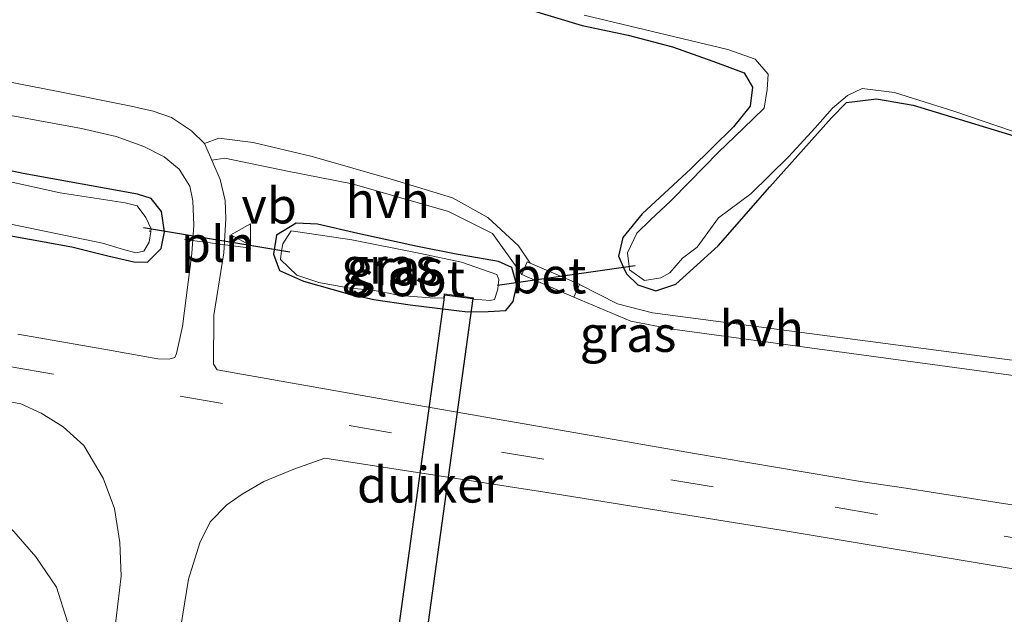
# Model space of a CAD drawing. Units: metres. Extents: x 119990 to 130012, y 474999 to 481251.
# Drawn here: x 123530 to 123599, y 477775 to 477816 of the extents above; entities that cross this region are included whole.
import ezdxf
from ezdxf.enums import TextEntityAlignment as Align

# ---------------------------------------------------------------- set-up
doc = ezdxf.new("R2010")
doc.units = ezdxf.units.M
doc.linetypes.add('VW-3-9_STREEP', pattern=[12, 3, -9])
doc.layers.get('0').update_dxf_attribs({"lineweight": 25})
for name, color, linetype in [('B-ME-GW-INSTEEKWATERGANG-L-B1', 10, 'Continuous'), ('B-ME-KW-DUIKER-GV-B6', 10, 'Continuous'), ('B-ME-KW-DUIKER-L-B1', 10, 'Continuous')]:
    doc.layers.add(name, color=color, linetype=linetype)
for name, color, linetype, lineweight in [('B-ME-GW-TEENLIJN-L-B1', 93, 'Continuous', 18), ('B-ME-IE-GRASLAND-GV-B6', 93, 'Continuous', 18), ('B-ME-IE-INRICHTINGSELEMENT-L-B1', 253, 'Continuous', 18), ('B-ME-OG-WATER-GV-B6', 153, 'Continuous', 18), ('B-ME-VH-VERH_SOORT-BETON-OVERIG-GV-B6', 8, 'IE-TERREINAFSCHEIDING-NATUURLIJK-HOUTWAL', 18), ('B-ME-VH-VERH_SOORT-BITUMEN-GV-B6', 8, 'IE-TERREINAFSCHEIDING-NATUURLIJK-HOUTWAL', 18), ('B-ME-VH-VERH_SOORT-HALF_VERHARDING-GV-B6', 8, 'IE-TERREINAFSCHEIDING-NATUURLIJK-HOUTWAL', 18), ('B-ME-VW-MARKERING-39STREEP-015-L-B1', 255, 'VW-3-9_STREEP', 18), ('B-ME-VW-MEUBILAIR_WEGMEUBILAIR-VERKEERSBORD-S-B1', 8, 'Continuous', 18)]:
    doc.layers.add(name, color=color, linetype=linetype, lineweight=lineweight)
doc.styles.add('NLCS-ISO', font='NLCS-ISO.TTF')
doc.linetypes.add('IE-TERREINAFSCHEIDING-NATUURLIJK-HOUTWAL', pattern='A,7,-1.5,[67,NLCS.SHX,S=0.75,R=45,X=0,Y=0],-1.5,7,-1.5,[70,NLCS.SHX,S=0.75,R=0,X=0,Y=0],-1.5', length=20)

# ---------------------------------------------------------------- blocks, each defined once
blk = doc.blocks.new('verkeersbord')
for p, q in [((0, 0.75), (-0.75, -0.625)), ((0.75, -0.625), (0, 0.75)), ((-0.75, -0.625), (0.75, -0.625))]:
    blk.add_line(p, q)

msp = doc.modelspace()

# ---------------------------------------------------------------- linework, layer by layer
at = {"layer": 'B-ME-GW-INSTEEKWATERGANG-L-B1'}
for points in [[(123561.355, 477818.187, -3.473), (123569.082, 477815.839, -3.3), (123572.32, 477815.158, -3.484), (123575.423, 477814.337, -3.339), (123578.238, 477813.351, -3.155), (123580.416, 477812.539, -3.288), (123581.009, 477811.526, -3.408), (123580.84, 477810.193, -3.532), (123579.682, 477808.75, -3.636), (123576.698, 477805.813, -3.623), (123573.299, 477802.659, -3.48), (123571.948, 477801.009, -3.442), (123571.631, 477799.696, -3.54), (123571.989, 477798.91, -3.795), (123572.197, 477798.455, -3.824), (123572.996, 477797.692, -3.413), (123574.251, 477797.262, -3.34), (123575.652, 477797.736, -3.357), (123578.596, 477800.415, -3.405), (123582.225, 477804.547, -3.552), (123586.532, 477809.387, -3.672), (123587.581, 477810.46, -3.672), (123589.689, 477810.703, -3.7), (123592.242, 477810.257, -3.763), (123601.124, 477807.556, -3.899)], [(123524.471, 477801.952, -3.505), (123533.383, 477800.357, -3.505), (123535.896, 477799.73, -3.505), (123537.732, 477799.313, -3.442), (123538.673, 477799.273, -3.409), (123539.636, 477800.231, -3.376), (123539.867, 477801.403, -3.385), (123539.672, 477802.817, -3.385), (123538.928, 477803.725, -3.355), (123537.975, 477804.027, -3.286), (123529.994, 477805.476, -3.247), (123524.09, 477806.737, -3.247)], [(123557.581, 477800.366, -3.376), (123553.403, 477801.295, -3.366), (123550.565, 477801.93, -3.303), (123549.073, 477802.008, -3.151), (123547.715, 477801.177, -3.401), (123547.498, 477799.844, -3.419), (123547.909, 477798.706, -3.601), (123549.594, 477797.944, -3.655), (123552.655, 477797.078, -3.301), (123554.513, 477796.661, -3.268), (123557.051, 477796.286, -3.183), (123561.082, 477795.792, -3.359), (123562.52, 477795.836, -3.346), (123563.763, 477795.901, -3.25), (123564.256, 477796.536, -3.293), (123564.512, 477797.669, -3.076), (123564.162, 477798.914, -3.089), (123563.237, 477799.325, -3.134), (123560.157, 477799.862, -3.403), (123557.581, 477800.366, -3.376)]]:
    msp.add_polyline3d(points, dxfattribs=at)
at = {"layer": 'B-ME-GW-TEENLIJN-L-B1'}
msp.add_polyline3d([(123533.169, 477767.135, -3.125), (123533.593, 477770.907, -3.124), (123533.081, 477774.107, -3.172), (123532.305, 477776.527, -3.181), (123530.865, 477778.67, -3.175), (123529.333, 477780.436, -3.175), (123527.764, 477781.973, -3.175), (123526.114, 477783.148, -3.175), (123523.049, 477784.434, -2.992), (123520.891, 477785.068, -2.767), (123509.781, 477787.682, -2.611), (123496.674, 477790.433, -2.614), (123484.585, 477793.103, -2.71), (123472.428, 477795.801, -2.731), (123455.276, 477798.137, -2.578), (123444.688, 477800.169, -2.398), (123429.674, 477802.468, -2.293), (123416.016, 477805.428, -1.669), (123404.002, 477807.72, -1.636), (123393.206, 477810.64, -1.378)], dxfattribs=at)
at = {"layer": 'B-ME-IE-GRASLAND-GV-B6'}
for points in [[(123601.124, 477807.556, -3.899), (123592.242, 477810.257, -3.763), (123589.689, 477810.703, -3.7), (123587.581, 477810.46, -3.672), (123586.532, 477809.387, -3.672), (123582.225, 477804.547, -3.552), (123578.596, 477800.415, -3.405), (123575.652, 477797.736, -3.357), (123574.251, 477797.262, -3.34), (123572.996, 477797.692, -3.413), (123572.197, 477798.455, -3.824), (123571.989, 477798.91, -3.795), (123571.631, 477799.696, -3.54), (123571.948, 477801.009, -3.442), (123573.299, 477802.659, -3.48), (123576.698, 477805.813, -3.623), (123579.682, 477808.75, -3.636), (123580.84, 477810.193, -3.532), (123581.009, 477811.526, -3.408), (123580.416, 477812.539, -3.288), (123578.238, 477813.351, -3.155), (123575.423, 477814.337, -3.339), (123572.32, 477815.158, -3.484), (123569.082, 477815.839, -3.3), (123561.355, 477818.187, -3.473)], [(123561.355, 477818.187, -3.473), (123569.082, 477815.839, -3.3), (123572.32, 477815.158, -3.484), (123575.423, 477814.337, -3.339), (123578.238, 477813.351, -3.155), (123580.416, 477812.539, -3.288), (123581.009, 477811.526, -3.408), (123580.84, 477810.193, -3.532), (123579.682, 477808.75, -3.636), (123576.698, 477805.813, -3.623), (123573.299, 477802.659, -3.48), (123571.948, 477801.009, -3.442), (123571.631, 477799.696, -3.54), (123571.989, 477798.91, -3.795), (123572.197, 477798.455, -3.824), (123572.996, 477797.692, -3.413), (123574.251, 477797.262, -3.34), (123575.652, 477797.736, -3.357), (123578.596, 477800.415, -3.405), (123582.225, 477804.547, -3.552), (123586.532, 477809.387, -3.672), (123587.581, 477810.46, -3.672), (123589.689, 477810.703, -3.7), (123592.242, 477810.257, -3.763), (123601.124, 477807.556, -3.899)], [(123569.237, 477816.563, -3.87), (123579.28, 477814.172, -3.87), (123581.199, 477813.478, -3.87), (123582.109, 477812.446, -3.87), (123582.028, 477811.351, -3.87), (123581.825, 477810.054, -3.87), (123580.366, 477808.636, -3.87), (123578.623, 477806.974, -3.87), (123576.596, 477804.906, -3.87), (123575.299, 477803.569, -3.87), (123573.881, 477802.231, -3.87), (123572.908, 477801.299, -3.87), (123572.259, 477799.941, -3.87), (123572.375, 477798.965, -3.87), (123572.401, 477798.745, -3.87), (123573.455, 477797.995, -3.87), (123574.594, 477798.193, -3.87), (123575.218, 477798.543, -3.87), (123576.117, 477799.565, -3.87), (123577.128, 477800.34, -3.87), (123578.623, 477802.373, -3.87), (123580.893, 477804.055, -3.87), (123583.528, 477806.649, -3.87), (123585.392, 477808.676, -3.87), (123586.608, 477810.054, -3.87), (123587.662, 477810.946, -3.87), (123588.675, 477811.432, -3.87), (123590.945, 477811.149, -3.87), (123595.161, 477809.811, -3.87), (123601.111, 477807.8, -3.87)], [(123393.406, 477815.933, -1.313), (123396.268, 477815.345, -1.351), (123408.913, 477812.751, -1.673), (123429.778, 477808.719, -2.049), (123452.281, 477804.104, -2.636), (123481.638, 477798.406, -2.94), (123505.504, 477793.915, -2.911), (123529.817, 477789.368, -3.004), (123531.239, 477788.705, -2.891), (123532.785, 477787.759, -2.944), (123534.236, 477786.451, -3.03), (123535.588, 477784.155, -2.943), (123536.374, 477782.051, -2.927), (123536.737, 477779.657, -2.926), (123536.837, 477777.295, -2.975), (123536.491, 477774.363, -2.956), (123535.998, 477770.709, -2.995), (123535.31, 477766.792, -3.112)], [(123601.308, 477792.151, -3.292), (123574.002, 477795.725, -3.245), (123571.57, 477796.374, -3.198), (123568.905, 477797.722, -3.211), (123568.879, 477797.733, -3.208), (123565.446, 477799.217, -3.195), (123564.639, 477800.427, -3.191), (123562.49, 477802.414, -3.148), (123560.018, 477803.792, -3.119), (123555.883, 477805.048, -3.104), (123550.209, 477806.67, -3.051), (123546.074, 477807.642, -2.959), (123543.683, 477807.967, -2.917), (123542.669, 477807.583, -2.936), (123541.772, 477808.468, -2.966), (123540.368, 477809.403, -2.96), (123539.079, 477809.847, -2.961), (123537.544, 477810.207, -2.926), (123532.322, 477811.249, -2.907), (123521.984, 477813.247, -2.887)], [(123393.206, 477810.64, -1.378), (123404.002, 477807.72, -1.636), (123416.016, 477805.428, -1.669), (123429.674, 477802.468, -2.293), (123444.688, 477800.169, -2.398), (123455.276, 477798.137, -2.578), (123472.428, 477795.801, -2.731), (123484.585, 477793.103, -2.71), (123496.674, 477790.433, -2.614), (123509.781, 477787.682, -2.611), (123520.891, 477785.068, -2.767), (123523.049, 477784.434, -2.992), (123526.114, 477783.148, -3.175), (123527.764, 477781.973, -3.175), (123529.333, 477780.436, -3.175), (123530.865, 477778.67, -3.175), (123532.305, 477776.527, -3.181), (123533.081, 477774.107, -3.172), (123533.593, 477770.907, -3.124), (123533.169, 477767.135, -3.125)], [(123535.31, 477766.792, -3.112), (123533.169, 477767.135, -3.125), (123533.593, 477770.907, -3.124), (123533.081, 477774.107, -3.172), (123532.305, 477776.527, -3.181), (123530.865, 477778.67, -3.175), (123529.333, 477780.436, -3.175), (123527.764, 477781.973, -3.175), (123526.114, 477783.148, -3.175), (123523.049, 477784.434, -2.992), (123520.891, 477785.068, -2.767), (123509.781, 477787.682, -2.611), (123496.674, 477790.433, -2.614), (123484.585, 477793.103, -2.71), (123472.428, 477795.801, -2.731), (123455.276, 477798.137, -2.578), (123444.688, 477800.169, -2.398), (123429.674, 477802.468, -2.293), (123416.016, 477805.428, -1.669), (123404.002, 477807.72, -1.636), (123393.206, 477810.64, -1.378)], [(123527.957, 477809.758, -2.949), (123534.054, 477808.627, -2.913), (123536.491, 477808.078, -2.949), (123538.415, 477807.377, -2.933), (123539.86, 477806.653, -2.962), (123540.908, 477805.782, -2.922), (123541.651, 477804.606, -2.933), (123541.862, 477803.562, -2.954), (123541.925, 477801.862, -2.97), (123541.781, 477799.896, -2.921), (123541.134, 477794.781, -2.922), (123540.708, 477792.884, -2.957), (123540.594, 477792.609, -2.952), (123540.191, 477792.492, -2.896), (123539.415, 477792.52, -2.931), (123535.624, 477793.183, -2.935), (123529.615, 477794.248, -2.945)], [(123524.09, 477806.737, -3.247), (123529.994, 477805.476, -3.247), (123537.975, 477804.027, -3.286), (123538.928, 477803.725, -3.355), (123539.672, 477802.817, -3.385), (123539.867, 477801.403, -3.385), (123539.636, 477800.231, -3.376), (123538.673, 477799.273, -3.409), (123537.732, 477799.313, -3.442), (123535.896, 477799.73, -3.505), (123533.383, 477800.357, -3.505), (123524.471, 477801.952, -3.505)], [(123524.471, 477801.952, -3.505), (123533.383, 477800.357, -3.505), (123535.896, 477799.73, -3.505), (123537.732, 477799.313, -3.442), (123538.673, 477799.273, -3.409), (123539.636, 477800.231, -3.376), (123539.867, 477801.403, -3.385), (123539.672, 477802.817, -3.385), (123538.928, 477803.725, -3.355), (123537.975, 477804.027, -3.286), (123529.994, 477805.476, -3.247), (123524.09, 477806.737, -3.247)], [(123601.43, 477781.955, -2.951), (123597.973, 477782.478, -2.986), (123591.733, 477783.461, -2.984), (123588.56, 477783.937, -2.954), (123576.96, 477785.893, -2.963), (123557.13, 477789.343, -3.002), (123543.555, 477791.745, -2.947), (123543.304, 477792.149, -2.965), (123543.318, 477795.563, -2.977), (123544.027, 477799.941, -2.956), (123544.169, 477802.312, -2.97), (123544.108, 477803.589, -2.948), (123543.764, 477805.069, -2.953), (123543.176, 477806.406, -2.931), (123544.088, 477806.548, -2.933), (123548.466, 477805.656, -3.011), (123553.006, 477804.765, -3.095), (123556.41, 477803.792, -3.124), (123559.734, 477802.819, -3.152), (123562.815, 477801.279, -3.156), (123564.862, 477798.408, -3.032)], [(123529.126, 477801.941, -3.87), (123535.545, 477800.611, -3.87), (123537.009, 477800.159, -3.87), (123537.867, 477799.93, -3.87), (123538.436, 477800.048, -3.87), (123538.807, 477800.673, -3.87), (123538.914, 477801.435, -3.87), (123538.938, 477801.603, -3.87), (123538.568, 477802.396, -3.87), (123537.969, 477803.211, -3.87), (123537.116, 477803.439, -3.87), (123532.567, 477804.128, -3.87), (123527.151, 477805.329, -3.87)], [(123557.581, 477800.366, -3.376), (123560.157, 477799.862, -3.403), (123563.237, 477799.325, -3.134), (123564.162, 477798.914, -3.089), (123564.512, 477797.669, -3.076), (123564.256, 477796.536, -3.293), (123563.763, 477795.901, -3.25), (123562.52, 477795.836, -3.346), (123561.082, 477795.792, -3.359), (123557.051, 477796.286, -3.183), (123554.513, 477796.661, -3.268), (123552.655, 477797.078, -3.301), (123549.594, 477797.944, -3.655), (123547.909, 477798.706, -3.601), (123547.498, 477799.844, -3.419), (123547.715, 477801.177, -3.401), (123549.073, 477802.008, -3.151), (123550.565, 477801.93, -3.303), (123553.403, 477801.295, -3.366), (123557.581, 477800.366, -3.376)], [(123557.581, 477800.366, -3.376), (123553.403, 477801.295, -3.366), (123550.565, 477801.93, -3.303), (123549.073, 477802.008, -3.151), (123547.715, 477801.177, -3.401), (123547.498, 477799.844, -3.419), (123547.909, 477798.706, -3.601), (123549.594, 477797.944, -3.655), (123552.655, 477797.078, -3.301), (123554.513, 477796.661, -3.268), (123557.051, 477796.286, -3.183), (123561.082, 477795.792, -3.359), (123562.52, 477795.836, -3.346), (123563.763, 477795.901, -3.25), (123564.256, 477796.536, -3.293), (123564.512, 477797.669, -3.076), (123564.162, 477798.914, -3.089), (123563.237, 477799.325, -3.134), (123560.157, 477799.862, -3.403), (123557.581, 477800.366, -3.376)], [(123559.446, 477797.057, -3.869), (123561.496, 477796.772, -3.868), (123561.484, 477796.679, -3.87), (123562.648, 477796.598, -3.87), (123562.952, 477796.662, -3.87), (123563.188, 477797.399, -3.87), (123563.221, 477797.663, -3.87), (123563.27, 477798.066, -3.87), (123563.127, 477798.424, -3.87), (123560.646, 477799.272, -3.87), (123557.789, 477799.88, -3.87), (123552.985, 477800.833, -3.87), (123548.729, 477801.461, -3.87), (123548.141, 477800.569, -3.87), (123548.068, 477800.067, -3.87), (123547.979, 477799.455, -3.87), (123549.134, 477798.38, -3.87), (123550.675, 477797.853, -3.87), (123552.843, 477797.448, -3.87), (123554.452, 477797.328, -3.87), (123556.389, 477796.943, -3.87), (123558.457, 477796.779, -3.87), (123559.405, 477796.768, -3.87), (123559.446, 477797.057, -3.869)], [(123564.862, 477798.408, -3.032), (123568.519, 477796.828, -3.192), (123572.502, 477795.158, -3.238), (123575.421, 477794.59, -3.26), (123601.321, 477791.06, -3.286)], [(123540.882, 477772.917, -3.006), (123541.559, 477777.101, -2.992), (123542.351, 477779.646, -3.007), (123543.056, 477781.101, -2.973), (123544.235, 477782.304, -2.945), (123545.309, 477783.033, -2.931), (123546.83, 477783.939, -2.975), (123548.915, 477784.804, -2.951), (123551.081, 477785.573, -2.936), (123566.47, 477783.181, -2.92), (123583.15, 477780.505, -2.974), (123601.493, 477777.457, -2.936)]]:
    msp.add_polyline3d(points, dxfattribs=at)
at = {"layer": 'B-ME-IE-INRICHTINGSELEMENT-L-B1'}
msp.add_line((123541.279, 477800.857, -2.941), (123545.915, 477800.253, -2.919), dxfattribs=at)
at = {"layer": 'B-ME-KW-DUIKER-GV-B6'}
msp.add_polyline3d([(123559.488, 477797, -3.87), (123561.44, 477796.73, -3.87), (123556.885, 477763.768, -4.56), (123554.932, 477764.038, -4.56), (123559.488, 477797, -3.87)], dxfattribs=at)
at = {"layer": 'B-ME-KW-DUIKER-L-B1'}
for p, q in [((123548.645, 477799.981, -3.87), (123538.409, 477801.688, -3.87)), ((123538.914, 477801.435, -3.87), (123538.803, 477801.452, -3.87)), ((123572.81, 477799.027, -3.87), (123563.161, 477797.655, -3.87))]:
    msp.add_line(p, q, dxfattribs=at)
at = {"layer": 'B-ME-OG-WATER-GV-B6'}
for points in [[(123601.111, 477807.8, -3.87), (123595.161, 477809.811, -3.87), (123590.945, 477811.149, -3.87), (123588.675, 477811.432, -3.87), (123587.662, 477810.946, -3.87), (123586.608, 477810.054, -3.87), (123585.392, 477808.676, -3.87), (123583.528, 477806.649, -3.87), (123580.893, 477804.055, -3.87), (123578.623, 477802.373, -3.87), (123577.128, 477800.34, -3.87), (123576.117, 477799.565, -3.87), (123575.218, 477798.543, -3.87), (123574.594, 477798.193, -3.87), (123573.455, 477797.995, -3.87), (123572.401, 477798.745, -3.87), (123572.375, 477798.965, -3.87), (123572.259, 477799.941, -3.87), (123572.908, 477801.299, -3.87), (123573.881, 477802.231, -3.87), (123575.299, 477803.569, -3.87), (123576.596, 477804.906, -3.87), (123578.623, 477806.974, -3.87), (123580.366, 477808.636, -3.87), (123581.825, 477810.054, -3.87), (123582.028, 477811.351, -3.87), (123582.109, 477812.446, -3.87), (123581.199, 477813.478, -3.87), (123579.28, 477814.172, -3.87), (123569.237, 477816.563, -3.87)], [(123527.151, 477805.329, -3.87), (123532.567, 477804.128, -3.87), (123537.116, 477803.439, -3.87), (123537.969, 477803.211, -3.87), (123538.568, 477802.396, -3.87), (123538.938, 477801.603, -3.87), (123538.914, 477801.435, -3.87), (123538.807, 477800.673, -3.87), (123538.436, 477800.048, -3.87), (123537.867, 477799.93, -3.87), (123537.009, 477800.159, -3.87), (123535.545, 477800.611, -3.87), (123529.126, 477801.941, -3.87)], [(123559.446, 477797.057, -3.869), (123559.405, 477796.768, -3.87), (123558.457, 477796.779, -3.87), (123556.389, 477796.943, -3.87), (123554.452, 477797.328, -3.87), (123552.843, 477797.448, -3.87), (123550.675, 477797.853, -3.87), (123549.134, 477798.38, -3.87), (123547.979, 477799.455, -3.87), (123548.068, 477800.067, -3.87), (123548.141, 477800.569, -3.87), (123548.729, 477801.461, -3.87), (123552.985, 477800.833, -3.87), (123557.789, 477799.88, -3.87), (123560.646, 477799.272, -3.87), (123563.127, 477798.424, -3.87), (123563.27, 477798.066, -3.87), (123563.221, 477797.663, -3.87), (123563.188, 477797.399, -3.87), (123562.952, 477796.662, -3.87), (123562.648, 477796.598, -3.87), (123561.484, 477796.679, -3.87), (123561.496, 477796.772, -3.868), (123559.446, 477797.057, -3.869)]]:
    msp.add_polyline3d(points, dxfattribs=at)
at = {"layer": 'B-ME-VH-VERH_SOORT-BETON-OVERIG-GV-B6'}
msp.add_polyline3d([(123565.446, 477799.217, -3.195), (123568.879, 477797.733, -3.208), (123568.905, 477797.722, -3.211), (123568.519, 477796.828, -3.192), (123564.862, 477798.408, -3.032), (123565.249, 477799.302, -3.202), (123565.446, 477799.217, -3.195)], dxfattribs=at)
at = {"layer": 'B-ME-VH-VERH_SOORT-BITUMEN-GV-B6'}
for points in [[(123521.984, 477813.247, -2.887), (123532.322, 477811.249, -2.907), (123537.544, 477810.207, -2.926), (123539.079, 477809.847, -2.961), (123540.368, 477809.403, -2.96), (123541.772, 477808.468, -2.966), (123542.669, 477807.583, -2.936), (123543.176, 477806.406, -2.931), (123543.764, 477805.069, -2.953), (123544.108, 477803.589, -2.948), (123544.169, 477802.312, -2.97), (123544.027, 477799.941, -2.956), (123543.318, 477795.563, -2.977), (123543.304, 477792.149, -2.965), (123543.555, 477791.745, -2.947), (123557.13, 477789.343, -3.002), (123576.96, 477785.893, -2.963), (123588.56, 477783.937, -2.954), (123591.733, 477783.461, -2.984), (123597.973, 477782.478, -2.986), (123601.43, 477781.955, -2.951)], [(123529.615, 477794.248, -2.945), (123535.624, 477793.183, -2.935), (123539.415, 477792.52, -2.931), (123540.191, 477792.492, -2.896), (123540.594, 477792.609, -2.952), (123540.708, 477792.884, -2.957), (123541.134, 477794.781, -2.922), (123541.781, 477799.896, -2.921), (123541.925, 477801.862, -2.97), (123541.862, 477803.562, -2.954), (123541.651, 477804.606, -2.933), (123540.908, 477805.782, -2.922), (123539.86, 477806.653, -2.962), (123538.415, 477807.377, -2.933), (123536.491, 477808.078, -2.949), (123534.054, 477808.627, -2.913), (123527.957, 477809.758, -2.949)], [(123528.455, 477727.01, -3.114), (123535.31, 477766.792, -3.112), (123535.998, 477770.709, -2.995), (123536.491, 477774.363, -2.956), (123536.837, 477777.295, -2.975), (123536.737, 477779.657, -2.926), (123536.374, 477782.051, -2.927), (123535.588, 477784.155, -2.943), (123534.236, 477786.451, -3.03), (123532.785, 477787.759, -2.944), (123531.239, 477788.705, -2.891), (123529.817, 477789.368, -3.004), (123505.504, 477793.915, -2.911)], [(123601.493, 477777.457, -2.936), (123583.15, 477780.505, -2.974), (123566.47, 477783.181, -2.92), (123551.081, 477785.573, -2.936), (123548.915, 477784.804, -2.951), (123546.83, 477783.939, -2.975), (123545.309, 477783.033, -2.931), (123544.235, 477782.304, -2.945), (123543.056, 477781.101, -2.973), (123542.351, 477779.646, -3.007), (123541.559, 477777.101, -2.992), (123540.882, 477772.917, -3.006), (123540.306, 477770.035, -2.999), (123532.976, 477726.521, -2.902), (123532.609, 477724.465, -2.98), (123532.065, 477722.819, -2.965), (123532.023, 477722.678, -2.96), (123531.863, 477722.151, -2.938), (123531.615, 477721.328, -2.908), (123531.083, 477719.966, -2.942), (123530.53, 477718.439, -2.92), (123529.721, 477717.019, -2.922)]]:
    msp.add_polyline3d(points, dxfattribs=at)
at = {"layer": 'B-ME-VH-VERH_SOORT-HALF_VERHARDING-GV-B6'}
for points in [[(123565.446, 477799.217, -3.195), (123565.249, 477799.302, -3.202), (123564.862, 477798.408, -3.032), (123562.815, 477801.279, -3.156), (123559.734, 477802.819, -3.152), (123556.41, 477803.792, -3.124), (123553.006, 477804.765, -3.095), (123548.466, 477805.656, -3.011), (123544.088, 477806.548, -2.933), (123543.176, 477806.406, -2.931), (123542.669, 477807.583, -2.936), (123543.683, 477807.967, -2.917), (123546.074, 477807.642, -2.959), (123550.209, 477806.67, -3.051), (123555.883, 477805.048, -3.104), (123560.018, 477803.792, -3.119), (123562.49, 477802.414, -3.148), (123564.639, 477800.427, -3.191), (123565.446, 477799.217, -3.195)], [(123601.308, 477792.151, -3.292), (123601.321, 477791.06, -3.286), (123575.421, 477794.59, -3.26), (123572.502, 477795.158, -3.238), (123568.519, 477796.828, -3.192), (123568.905, 477797.722, -3.211), (123571.57, 477796.374, -3.198), (123574.002, 477795.725, -3.245), (123601.308, 477792.151, -3.292)]]:
    msp.add_polyline3d(points, dxfattribs=at)
at = {"layer": 'B-ME-VW-MARKERING-39STREEP-015-L-B1'}
msp.add_polyline3d([(123396.604, 477817.522, -1.36), (123410.102, 477814.847, -1.635), (123457.486, 477805.402, -2.759), (123502.398, 477796.85, -2.861), (123529.151, 477791.945, -2.885), (123563.448, 477785.992, -2.87), (123586.79, 477782.136, -2.918), (123601.463, 477779.627, -2.924)], dxfattribs=at)

# ---------------------------------------------------------------- block references
at = {"layer": 'B-ME-VW-MEUBILAIR_WEGMEUBILAIR-VERKEERSBORD-S-B1', "rotation": 90}
msp.add_blockref('verkeersbord', (123545.253, 477801.202, -2.976), dxfattribs=at)

# ---------------------------------------------------------------- texts
at = {"layer": 'B-ME-IE-GRASLAND-GV-B6', "ltscale": 0.2, "style": 'NLCS-ISO'}
for p in [(123555.6245, 477799.0295), (123556.005, 477798.9), (123556.005, 477798.9), (123572.303, 477794.2515)]:
    msp.add_text('gras', height=2.5, dxfattribs=at).set_placement(p, align=Align.MIDDLE_CENTER)
at = {"layer": 'B-ME-IE-INRICHTINGSELEMENT-L-B1', "ltscale": 0.2, "style": 'NLCS-ISO'}
msp.add_text('pln', height=2.5, dxfattribs=at).set_placement((123543.597, 477800.555), align=Align.MIDDLE_CENTER)
at = {"layer": 'B-ME-KW-DUIKER-GV-B6', "ltscale": 0.2, "style": 'NLCS-ISO'}
msp.add_text('duiker', height=2.5, dxfattribs=at).set_placement((123558.4466, 477783.7072), align=Align.MIDDLE_CENTER)
at = {"layer": 'B-ME-OG-WATER-GV-B6', "ltscale": 0.2, "style": 'NLCS-ISO'}
msp.add_text('sloot', height=2.5, dxfattribs=at).set_placement((123556.9154, 477798.1422), align=Align.MIDDLE_CENTER)
at = {"layer": 'B-ME-VH-VERH_SOORT-BETON-OVERIG-GV-B6', "ltscale": 0.2, "style": 'NLCS-ISO'}
msp.add_text('bet', height=2.5, dxfattribs=at).set_placement((123566.758, 477798.3467), align=Align.MIDDLE_CENTER)
at = {"layer": 'B-ME-VH-VERH_SOORT-HALF_VERHARDING-GV-B6', "ltscale": 0.2, "style": 'NLCS-ISO'}
for p in [(123555.4928, 477803.6291), (123581.6507, 477794.6399)]:
    msp.add_text('hvh', height=2.5, dxfattribs=at).set_placement(p, align=Align.MIDDLE_CENTER)
at = {"layer": 'B-ME-VW-MEUBILAIR_WEGMEUBILAIR-VERKEERSBORD-S-B1', "ltscale": 0.2, "style": 'NLCS-ISO'}
msp.add_text('vb', height=2.5, dxfattribs=at).set_placement((123545.253, 477801.202, -2.976), align=Align.BOTTOM_LEFT)

doc.saveas('drawing.dxf')
